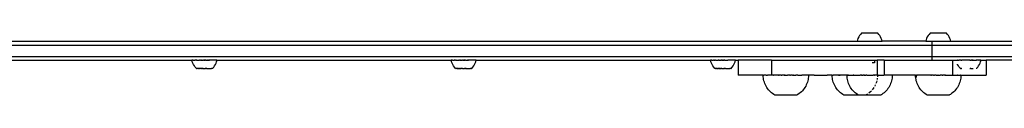
# Model space of a CAD drawing. Units: millimetres. Extents: x 5854 to 15498, y 2163 to 13100.
# Drawn here: x 12088 to 12872, y 3747 to 3796 of the extents above; entities that cross this region are included whole.
import ezdxf

# ---------------------------------------------------------------- set-up
doc = ezdxf.new("R2010")
doc.units = ezdxf.units.MM

msp = doc.modelspace()

# ---------------------------------------------------------------- linework, layer by layer
for p, q in [((12755.95, 3793.41), (12755.4, 3792.3)), ((12756.6, 3794.48), (12755.95, 3793.41)), ((12757.34, 3795.47), (12756.6, 3794.48)), ((12758.18, 3796.39), (12757.34, 3795.47)), ((12771.11, 3796.39), (12758.18, 3796.39)), ((12771.95, 3795.47), (12771.11, 3796.39)), ((12772.7, 3794.48), (12771.95, 3795.47)), ((12773.34, 3793.41), (12772.7, 3794.48)), ((12773.89, 3792.3), (12773.34, 3793.41)), ((12810.56, 3793.41), (12810.01, 3792.3)), ((12811.21, 3794.48), (12810.56, 3793.41)), ((12811.95, 3795.47), (12811.21, 3794.48)), ((12812.79, 3796.39), (12811.95, 3795.47)), ((12825.72, 3796.39), (12812.79, 3796.39)), ((12826.56, 3795.47), (12825.72, 3796.39)), ((12827.31, 3794.48), (12826.56, 3795.47)), ((12827.95, 3793.41), (12827.31, 3794.48)), ((12828.5, 3792.3), (12827.95, 3793.41)), ((11607.12, 3789.93), (12754.65, 3789.93)), ((11607.12, 3786.93), (12814.29, 3786.93)), ((12754.97, 3791.13), (12754.65, 3789.93)), ((12754.65, 3789.93), (12774.65, 3789.93)), ((12755.4, 3792.3), (12754.97, 3791.13)), ((12774.32, 3791.13), (12773.89, 3792.3)), ((12774.65, 3789.93), (12774.32, 3791.13)), ((12809.26, 3789.93), (12774.65, 3789.93)), ((12809.58, 3791.13), (12809.26, 3789.93)), ((12809.26, 3789.93), (12814.29, 3789.93)), ((12810.01, 3792.3), (12809.58, 3791.13)), ((12814.29, 3789.93), (12814.29, 3786.93)), ((12814.29, 3789.93), (12829.26, 3789.93)), ((12814.29, 3786.93), (12814.29, 3777.93)), ((12814.29, 3786.93), (13480.65, 3786.93)), ((12828.93, 3791.13), (12828.5, 3792.3)), ((12829.26, 3789.93), (12828.93, 3791.13)), ((12829.26, 3789.93), (13469.24, 3789.93)), ((11607.12, 3777.93), (12814.29, 3777.93)), ((12814.29, 3777.93), (12814.29, 3774.93)), ((12814.29, 3777.93), (13480.65, 3777.93)), ((12057.85, 3774.9), (12225.3, 3774.87)), ((12225.3, 3774.87), (12225.34, 3774.88)), ((12225.62, 3773.67), (12225.3, 3774.87)), ((12225.41, 3774.87), (12225.34, 3774.88)), ((12225.44, 3774.88), (12225.41, 3774.87)), ((12225.55, 3774.87), (12225.44, 3774.88)), ((12225.55, 3774.87), (12225.6, 3774.88)), ((12225.6, 3774.88), (12225.75, 3774.87)), ((12226.06, 3772.51), (12225.62, 3773.67)), ((12225.75, 3774.87), (12225.82, 3774.88)), ((12226.02, 3774.87), (12225.82, 3774.88)), ((12226.11, 3774.88), (12226.02, 3774.87)), ((12226.61, 3771.39), (12226.06, 3772.51)), ((12226.34, 3774.87), (12226.11, 3774.88)), ((12226.34, 3774.87), (12226.44, 3774.88)), ((12226.44, 3774.88), (12226.71, 3774.87)), ((12227.25, 3770.33), (12226.61, 3771.39)), ((12226.71, 3774.87), (12226.83, 3774.88)), ((12226.83, 3774.88), (12227.14, 3774.87)), ((12227.14, 3774.87), (12227.28, 3774.88)), ((12228, 3769.33), (12227.25, 3770.33)), ((12227.28, 3774.88), (12227.62, 3774.87)), ((12227.77, 3774.88), (12227.62, 3774.87)), ((12228.15, 3774.87), (12227.77, 3774.88)), ((12228.84, 3768.41), (12228, 3769.33)), ((12228.31, 3774.88), (12228.15, 3774.87)), ((12228.31, 3774.88), (12228.72, 3774.87)), ((12228.89, 3774.88), (12228.72, 3774.87)), ((12229.33, 3774.87), (12228.89, 3774.88)), ((12229.33, 3774.87), (12229.51, 3774.88)), ((12229.51, 3774.88), (12229.98, 3774.87)), ((12229.98, 3774.87), (12230.17, 3774.89)), ((12230.17, 3774.89), (12230.66, 3774.87)), ((12230.66, 3774.87), (12230.86, 3774.89)), ((12230.86, 3774.89), (12231.31, 3774.88)), ((12231.31, 3774.88), (12231.31, 3774.93)), ((12231.31, 3774.88), (12231.37, 3774.87)), ((12231.54, 3774.88), (12231.37, 3774.87)), ((12231.54, 3774.88), (12231.58, 3774.89)), ((12231.66, 3774.88), (12231.58, 3774.89)), ((12232.03, 3774.88), (12231.66, 3774.88)), ((12232.1, 3774.88), (12232.03, 3774.88)), ((12232.1, 3774.88), (12232.22, 3774.88)), ((12232.22, 3774.88), (12232.32, 3774.89)), ((12232.32, 3774.89), (12232.74, 3774.88)), ((12232.85, 3774.88), (12232.74, 3774.88)), ((12232.98, 3774.89), (12232.85, 3774.88)), ((12232.98, 3774.89), (12233.08, 3774.89)), ((12233.08, 3774.89), (12233.62, 3774.88)), ((12233.62, 3774.88), (12233.85, 3774.89)), ((12233.85, 3774.89), (12233.9, 3774.89)), ((12234.32, 3774.89), (12233.9, 3774.89)), ((12234.4, 3774.88), (12234.32, 3774.89)), ((12234.4, 3774.88), (12234.63, 3774.89)), ((12234.63, 3774.89), (12234.92, 3774.89)), ((12235.19, 3774.88), (12234.92, 3774.89)), ((12235.19, 3774.88), (12235.41, 3774.89)), ((12235.41, 3774.89), (12235.67, 3774.88)), ((12235.97, 3774.88), (12235.67, 3774.88)), ((12235.97, 3774.88), (12236.2, 3774.89)), ((12236.2, 3774.89), (12236.28, 3774.88)), ((12236.69, 3774.88), (12236.28, 3774.88)), ((12236.75, 3774.88), (12236.69, 3774.88)), ((12236.75, 3774.88), (12236.98, 3774.89)), ((12236.98, 3774.89), (12237.52, 3774.88)), ((12237.61, 3774.89), (12237.52, 3774.88)), ((12237.61, 3774.89), (12237.74, 3774.9)), ((12237.74, 3774.9), (12237.85, 3774.89)), ((12237.85, 3774.89), (12238.28, 3774.88)), ((12238.37, 3774.89), (12238.28, 3774.88)), ((12238.5, 3774.9), (12238.37, 3774.89)), ((12238.56, 3774.89), (12238.5, 3774.9)), ((12238.56, 3774.89), (12238.93, 3774.89)), ((12238.93, 3774.89), (12239.05, 3774.89)), ((12239.02, 3774.88), (12238.93, 3774.89)), ((12239.23, 3774.9), (12239.02, 3774.88)), ((12239.05, 3774.89), (12239.23, 3774.9)), ((12239.28, 3774.89), (12239.23, 3774.9)), ((12239.28, 3774.89), (12239.28, 3774.93)), ((12239.74, 3774.88), (12239.28, 3774.89)), ((12239.94, 3774.9), (12239.74, 3774.88)), ((12240.43, 3774.88), (12239.94, 3774.9)), ((12240.62, 3774.9), (12240.43, 3774.88)), ((12241.08, 3774.89), (12240.62, 3774.9)), ((12241.27, 3774.9), (12241.08, 3774.89)), ((12241.71, 3774.89), (12241.27, 3774.9)), ((12241.88, 3774.9), (12241.71, 3774.89)), ((12241.76, 3768.43), (12242.61, 3769.35)), ((12242.29, 3774.89), (12241.88, 3774.9)), ((12242.45, 3774.9), (12242.29, 3774.89)), ((12242.83, 3774.89), (12242.45, 3774.9)), ((12242.61, 3769.35), (12243.35, 3770.34)), ((12242.98, 3774.9), (12242.83, 3774.89)), ((12243.32, 3774.89), (12242.98, 3774.9)), ((12243.46, 3774.9), (12243.32, 3774.89)), ((12243.35, 3770.34), (12244, 3771.41)), ((12243.77, 3774.89), (12243.46, 3774.9)), ((12243.88, 3774.9), (12243.77, 3774.89)), ((12244.16, 3774.89), (12243.88, 3774.9)), ((12244, 3771.41), (12244.54, 3772.53)), ((12244.26, 3774.9), (12244.16, 3774.89)), ((12244.49, 3774.89), (12244.26, 3774.9)), ((12244.58, 3774.9), (12244.49, 3774.89)), ((12244.54, 3772.53), (12244.98, 3773.69)), ((12244.77, 3774.89), (12244.58, 3774.9)), ((12244.84, 3774.9), (12244.77, 3774.89)), ((12245, 3774.89), (12244.84, 3774.9)), ((12244.98, 3773.69), (12245.3, 3774.9)), ((12245.05, 3774.9), (12245, 3774.89)), ((12245.16, 3774.9), (12245.05, 3774.9)), ((12245.19, 3774.9), (12245.16, 3774.9)), ((12245.19, 3774.9), (12245.26, 3774.9)), ((12245.3, 3774.9), (12245.26, 3774.9)), ((12245.3, 3774.9), (12431.57, 3774.87)), ((12431.57, 3774.87), (12431.61, 3774.88)), ((12431.89, 3773.67), (12431.57, 3774.87)), ((12431.67, 3774.87), (12431.61, 3774.88)), ((12431.71, 3774.88), (12431.67, 3774.87)), ((12431.82, 3774.87), (12431.71, 3774.88)), ((12431.82, 3774.87), (12431.87, 3774.88)), ((12431.87, 3774.88), (12432.02, 3774.87)), ((12432.33, 3772.51), (12431.89, 3773.67)), ((12432.02, 3774.87), (12432.09, 3774.88)), ((12432.28, 3774.87), (12432.09, 3774.88)), ((12432.37, 3774.88), (12432.28, 3774.87)), ((12432.87, 3771.39), (12432.33, 3772.51)), ((12432.6, 3774.87), (12432.37, 3774.88)), ((12432.6, 3774.87), (12432.71, 3774.88)), ((12432.71, 3774.88), (12432.98, 3774.87)), ((12433.52, 3770.33), (12432.87, 3771.39)), ((12432.98, 3774.87), (12433.1, 3774.88)), ((12433.1, 3774.88), (12433.41, 3774.87)), ((12433.41, 3774.87), (12433.54, 3774.88)), ((12434.27, 3769.33), (12433.52, 3770.33)), ((12433.54, 3774.88), (12433.89, 3774.87)), ((12434.04, 3774.88), (12433.89, 3774.87)), ((12434.41, 3774.87), (12434.04, 3774.88)), ((12435.11, 3768.41), (12434.27, 3769.33)), ((12434.58, 3774.88), (12434.41, 3774.87)), ((12434.58, 3774.88), (12434.99, 3774.87)), ((12435.16, 3774.88), (12434.99, 3774.87)), ((12435.6, 3774.87), (12435.16, 3774.88)), ((12435.6, 3774.87), (12435.78, 3774.88)), ((12435.78, 3774.88), (12436.24, 3774.87)), ((12436.24, 3774.87), (12436.44, 3774.89)), ((12436.44, 3774.89), (12436.92, 3774.87)), ((12436.92, 3774.87), (12437.13, 3774.89)), ((12437.13, 3774.89), (12437.58, 3774.88)), ((12437.58, 3774.88), (12437.58, 3774.93)), ((12437.58, 3774.88), (12437.63, 3774.87)), ((12437.81, 3774.88), (12437.63, 3774.87)), ((12437.84, 3774.89), (12437.81, 3774.88)), ((12437.93, 3774.88), (12437.84, 3774.89)), ((12438.3, 3774.88), (12437.93, 3774.88)), ((12438.37, 3774.88), (12438.3, 3774.88)), ((12438.37, 3774.88), (12438.48, 3774.88)), ((12438.48, 3774.88), (12438.58, 3774.89)), ((12438.58, 3774.89), (12439.01, 3774.88)), ((12439.12, 3774.88), (12439.01, 3774.88)), ((12439.25, 3774.89), (12439.12, 3774.88)), ((12439.25, 3774.89), (12439.34, 3774.89)), ((12439.34, 3774.89), (12439.89, 3774.88)), ((12439.89, 3774.88), (12440.11, 3774.89)), ((12440.11, 3774.89), (12440.17, 3774.89)), ((12440.58, 3774.89), (12440.17, 3774.89)), ((12440.67, 3774.88), (12440.58, 3774.89)), ((12440.67, 3774.88), (12440.9, 3774.89)), ((12440.9, 3774.89), (12441.19, 3774.89)), ((12441.45, 3774.88), (12441.19, 3774.89)), ((12441.45, 3774.88), (12441.68, 3774.89)), ((12441.68, 3774.89), (12441.93, 3774.88)), ((12442.24, 3774.88), (12441.93, 3774.88)), ((12442.24, 3774.88), (12442.46, 3774.89)), ((12442.46, 3774.89), (12442.55, 3774.88)), ((12442.95, 3774.88), (12442.55, 3774.88)), ((12443.02, 3774.88), (12442.95, 3774.88)), ((12443.02, 3774.88), (12443.24, 3774.89)), ((12443.24, 3774.89), (12443.79, 3774.88)), ((12443.88, 3774.89), (12443.79, 3774.88)), ((12443.88, 3774.89), (12444.01, 3774.9)), ((12444.01, 3774.9), (12444.11, 3774.89)), ((12444.11, 3774.89), (12444.55, 3774.88)), ((12444.64, 3774.89), (12444.55, 3774.88)), ((12444.76, 3774.9), (12444.64, 3774.89)), ((12444.82, 3774.89), (12444.76, 3774.9)), ((12444.82, 3774.89), (12445.2, 3774.89)), ((12445.2, 3774.89), (12445.31, 3774.89)), ((12445.29, 3774.88), (12445.2, 3774.89)), ((12445.5, 3774.9), (12445.29, 3774.88)), ((12445.31, 3774.89), (12445.5, 3774.9)), ((12445.54, 3774.89), (12445.5, 3774.9)), ((12445.54, 3774.89), (12445.54, 3774.93)), ((12446, 3774.88), (12445.54, 3774.89)), ((12446.21, 3774.9), (12446, 3774.88)), ((12446.69, 3774.88), (12446.21, 3774.9)), ((12446.89, 3774.9), (12446.69, 3774.88)), ((12447.35, 3774.89), (12446.89, 3774.9)), ((12447.54, 3774.9), (12447.35, 3774.89)), ((12447.97, 3774.89), (12447.54, 3774.9)), ((12448.15, 3774.9), (12447.97, 3774.89)), ((12448.03, 3768.43), (12448.88, 3769.35)), ((12448.56, 3774.89), (12448.15, 3774.9)), ((12448.72, 3774.9), (12448.56, 3774.89)), ((12449.1, 3774.89), (12448.72, 3774.9)), ((12448.88, 3769.35), (12449.62, 3770.34)), ((12449.24, 3774.9), (12449.1, 3774.89)), ((12449.59, 3774.89), (12449.24, 3774.9)), ((12449.72, 3774.9), (12449.59, 3774.89)), ((12449.62, 3770.34), (12450.27, 3771.41)), ((12450.03, 3774.89), (12449.72, 3774.9)), ((12450.15, 3774.9), (12450.03, 3774.89)), ((12450.42, 3774.89), (12450.15, 3774.9)), ((12450.27, 3771.41), (12450.81, 3772.53)), ((12450.53, 3774.9), (12450.42, 3774.89)), ((12450.76, 3774.89), (12450.53, 3774.9)), ((12450.85, 3774.9), (12450.76, 3774.89)), ((12450.81, 3772.53), (12451.24, 3773.69)), ((12451.04, 3774.89), (12450.85, 3774.9)), ((12451.11, 3774.9), (12451.04, 3774.89)), ((12451.26, 3774.89), (12451.11, 3774.9)), ((12451.24, 3773.69), (12451.57, 3774.9)), ((12451.32, 3774.9), (12451.26, 3774.89)), ((12451.42, 3774.9), (12451.32, 3774.9)), ((12451.46, 3774.9), (12451.42, 3774.9)), ((12451.46, 3774.9), (12451.53, 3774.9)), ((12451.57, 3774.9), (12451.53, 3774.9)), ((12451.57, 3774.9), (12637.95, 3774.87)), ((12637.95, 3774.87), (12637.99, 3774.88)), ((12638.27, 3773.67), (12637.95, 3774.87)), ((12638.06, 3774.87), (12637.99, 3774.88)), ((12638.09, 3774.88), (12638.06, 3774.87)), ((12638.2, 3774.87), (12638.09, 3774.88)), ((12638.2, 3774.87), (12638.25, 3774.88)), ((12638.25, 3774.88), (12638.4, 3774.87)), ((12638.71, 3772.51), (12638.27, 3773.67)), ((12638.4, 3774.87), (12638.47, 3774.88)), ((12638.67, 3774.87), (12638.47, 3774.88)), ((12638.75, 3774.88), (12638.67, 3774.87)), ((12639.26, 3771.39), (12638.71, 3772.51)), ((12638.99, 3774.87), (12638.75, 3774.88)), ((12638.99, 3774.87), (12639.09, 3774.88)), ((12639.09, 3774.88), (12639.36, 3774.87)), ((12639.9, 3770.33), (12639.26, 3771.39)), ((12639.36, 3774.87), (12639.48, 3774.88)), ((12639.48, 3774.88), (12639.79, 3774.87)), ((12639.79, 3774.87), (12639.93, 3774.88)), ((12640.65, 3769.33), (12639.9, 3770.33)), ((12639.93, 3774.88), (12640.27, 3774.87)), ((12640.42, 3774.88), (12640.27, 3774.87)), ((12640.8, 3774.87), (12640.42, 3774.88)), ((12641.49, 3768.41), (12640.65, 3769.33)), ((12640.96, 3774.88), (12640.8, 3774.87)), ((12640.96, 3774.88), (12641.37, 3774.87)), ((12641.54, 3774.88), (12641.37, 3774.87)), ((12641.98, 3774.87), (12641.54, 3774.88)), ((12641.98, 3774.87), (12642.16, 3774.88)), ((12642.16, 3774.88), (12642.63, 3774.87)), ((12642.63, 3774.87), (12642.82, 3774.89)), ((12642.82, 3774.89), (12643.31, 3774.87)), ((12643.31, 3774.87), (12643.51, 3774.89)), ((12643.51, 3774.89), (12643.96, 3774.88)), ((12643.96, 3774.88), (12643.96, 3774.93)), ((12643.96, 3774.88), (12644.02, 3774.87)), ((12644.19, 3774.88), (12644.02, 3774.87)), ((12644.19, 3774.88), (12644.23, 3774.89)), ((12644.31, 3774.88), (12644.23, 3774.89)), ((12644.68, 3774.88), (12644.31, 3774.88)), ((12644.75, 3774.88), (12644.68, 3774.88)), ((12644.75, 3774.88), (12644.86, 3774.88)), ((12644.86, 3774.88), (12644.97, 3774.89)), ((12644.97, 3774.89), (12645.39, 3774.88)), ((12645.5, 3774.88), (12645.39, 3774.88)), ((12645.63, 3774.89), (12645.5, 3774.88)), ((12645.63, 3774.89), (12645.73, 3774.89)), ((12645.73, 3774.89), (12646.27, 3774.88)), ((12646.27, 3774.88), (12646.5, 3774.89)), ((12646.5, 3774.89), (12646.55, 3774.89)), ((12646.97, 3774.89), (12646.55, 3774.89)), ((12647.05, 3774.88), (12646.97, 3774.89)), ((12647.05, 3774.88), (12647.28, 3774.89)), ((12647.28, 3774.89), (12647.57, 3774.89)), ((12647.84, 3774.88), (12647.57, 3774.89)), ((12647.84, 3774.88), (12648.06, 3774.89)), ((12648.06, 3774.89), (12648.32, 3774.88)), ((12648.62, 3774.88), (12648.32, 3774.88)), ((12648.62, 3774.88), (12648.85, 3774.89)), ((12648.85, 3774.89), (12648.93, 3774.88)), ((12649.34, 3774.88), (12648.93, 3774.88)), ((12649.4, 3774.88), (12649.34, 3774.88)), ((12649.4, 3774.88), (12649.63, 3774.89)), ((12649.63, 3774.89), (12650.17, 3774.88)), ((12650.26, 3774.89), (12650.17, 3774.88)), ((12650.26, 3774.89), (12650.39, 3774.9)), ((12650.39, 3774.9), (12650.5, 3774.89)), ((12650.5, 3774.89), (12650.93, 3774.88)), ((12651.02, 3774.89), (12650.93, 3774.88)), ((12651.02, 3774.89), (12651.15, 3774.9)), ((12651.21, 3774.89), (12651.15, 3774.9)), ((12651.21, 3774.89), (12651.58, 3774.89)), ((12651.58, 3774.89), (12651.7, 3774.89)), ((12651.67, 3774.88), (12651.58, 3774.89)), ((12651.67, 3774.88), (12651.88, 3774.9)), ((12651.7, 3774.89), (12651.88, 3774.9)), ((12651.93, 3774.89), (12651.88, 3774.9)), ((12651.93, 3774.89), (12651.93, 3774.93)), ((12652.39, 3774.88), (12651.93, 3774.89)), ((12652.59, 3774.9), (12652.39, 3774.88)), ((12653.08, 3774.88), (12652.59, 3774.9)), ((12653.27, 3774.9), (12653.08, 3774.88)), ((12653.73, 3774.89), (12653.27, 3774.9)), ((12653.92, 3774.9), (12653.73, 3774.89)), ((12654.36, 3774.89), (12653.92, 3774.9)), ((12654.53, 3774.9), (12654.36, 3774.89)), ((12654.41, 3768.43), (12655.26, 3769.35)), ((12654.94, 3774.89), (12654.53, 3774.9)), ((12655.1, 3774.9), (12654.94, 3774.89)), ((12655.48, 3774.89), (12655.1, 3774.9)), ((12655.26, 3769.35), (12656, 3770.34)), ((12655.63, 3774.9), (12655.48, 3774.89)), ((12655.97, 3774.89), (12655.63, 3774.9)), ((12656.11, 3774.9), (12655.97, 3774.89)), ((12656, 3770.34), (12656.65, 3771.41)), ((12656.42, 3774.89), (12656.11, 3774.9)), ((12656.53, 3774.9), (12656.42, 3774.89)), ((12656.81, 3774.89), (12656.53, 3774.9)), ((12656.65, 3771.41), (12657.19, 3772.53)), ((12656.91, 3774.9), (12656.81, 3774.89)), ((12657.14, 3774.89), (12656.91, 3774.9)), ((12657.23, 3774.9), (12657.14, 3774.89)), ((12657.19, 3772.53), (12657.63, 3773.69)), ((12657.42, 3774.89), (12657.23, 3774.9)), ((12657.49, 3774.9), (12657.42, 3774.89)), ((12657.65, 3774.89), (12657.49, 3774.9)), ((12657.63, 3773.69), (12657.95, 3774.9)), ((12657.7, 3774.9), (12657.65, 3774.89)), ((12657.81, 3774.9), (12657.7, 3774.9)), ((12657.84, 3774.9), (12657.81, 3774.9)), ((12657.84, 3774.9), (12657.91, 3774.9)), ((12657.95, 3774.9), (12657.91, 3774.9)), ((12657.95, 3774.9), (12659.97, 3774.93)), ((12659.97, 3774.93), (12659.97, 3762.93)), ((12686.68, 3774.93), (12659.97, 3774.93)), ((12686.68, 3774.93), (12686.68, 3762.93)), ((12686.68, 3774.93), (12768.65, 3774.93)), ((12768.65, 3772.93), (12766.67, 3772.93)), ((12768.65, 3774.93), (12768.65, 3772.93)), ((12768.65, 3774.93), (12770.63, 3774.93)), ((12770.63, 3774.93), (12770.63, 3762.93)), ((12776.12, 3774.93), (12770.63, 3774.93)), ((12776.12, 3774.93), (12776.12, 3762.93)), ((12776.12, 3774.93), (12814.29, 3774.93)), ((12814.29, 3774.93), (12830.69, 3774.93)), ((12830.69, 3774.93), (12830.73, 3774.93)), ((12830.69, 3774.93), (12830.69, 3762.93)), ((12830.73, 3774.93), (12834.49, 3774.93)), ((12830.73, 3774.93), (12830.73, 3762.93)), ((12834.49, 3774.93), (12834.76, 3774.87)), ((12834.76, 3774.87), (12834.49, 3774.88)), ((12834.66, 3771.39), (12834.49, 3771.73)), ((12835.3, 3770.33), (12834.66, 3771.39)), ((12834.76, 3774.87), (12834.88, 3774.88)), ((12834.88, 3774.88), (12835.19, 3774.87)), ((12835.19, 3774.87), (12835.33, 3774.88)), ((12836.05, 3769.33), (12835.3, 3770.33)), ((12835.33, 3774.88), (12835.67, 3774.87)), ((12835.82, 3774.88), (12835.67, 3774.87)), ((12836.2, 3774.87), (12835.82, 3774.88)), ((12836.89, 3768.41), (12836.05, 3769.33)), ((12836.36, 3774.88), (12836.2, 3774.87)), ((12836.36, 3774.88), (12836.77, 3774.87)), ((12836.94, 3774.88), (12836.77, 3774.87)), ((12837.38, 3774.87), (12836.94, 3774.88)), ((12837.38, 3774.87), (12837.56, 3774.88)), ((12837.56, 3774.88), (12838.05, 3774.93)), ((12837.56, 3774.88), (12838.05, 3774.89)), ((12844.37, 3774.93), (12838.05, 3774.93)), ((12844.37, 3774.93), (12844.74, 3774.88)), ((12844.74, 3774.88), (12844.37, 3774.89)), ((12844.8, 3774.88), (12844.74, 3774.88)), ((12844.8, 3774.88), (12845.03, 3774.89)), ((12845.03, 3774.89), (12845.57, 3774.88)), ((12845.66, 3774.89), (12845.57, 3774.88)), ((12845.79, 3774.9), (12845.66, 3774.89)), ((12845.9, 3774.89), (12845.79, 3774.9)), ((12845.9, 3774.89), (12846.33, 3774.88)), ((12846.42, 3774.89), (12846.33, 3774.88)), ((12846.55, 3774.9), (12846.42, 3774.89)), ((12846.61, 3774.89), (12846.55, 3774.9)), ((12846.61, 3774.89), (12846.79, 3774.89)), ((12846.98, 3774.89), (12846.79, 3774.89)), ((12847.07, 3774.88), (12846.98, 3774.89)), ((12847.07, 3774.88), (12847.1, 3774.93)), ((12847.1, 3774.88), (12847.07, 3774.88)), ((12847.1, 3774.93), (12849.53, 3774.93)), ((12849.53, 3774.93), (12849.76, 3774.89)), ((12849.76, 3774.89), (12849.53, 3774.89)), ((12849.93, 3774.9), (12849.76, 3774.89)), ((12849.81, 3768.43), (12850.66, 3769.35)), ((12850.34, 3774.89), (12849.93, 3774.9)), ((12850.5, 3774.9), (12850.34, 3774.89)), ((12850.88, 3774.89), (12850.5, 3774.9)), ((12850.66, 3769.35), (12851.4, 3770.34)), ((12851.03, 3774.9), (12850.88, 3774.89)), ((12851.37, 3774.89), (12851.03, 3774.9)), ((12851.51, 3774.9), (12851.37, 3774.89)), ((12851.4, 3770.34), (12852.05, 3771.41)), ((12851.65, 3774.93), (12851.51, 3774.9)), ((12851.65, 3774.93), (12851.82, 3774.89)), ((12851.93, 3774.9), (12851.82, 3774.89)), ((12852.21, 3774.89), (12851.93, 3774.9)), ((12852.05, 3771.41), (12852.59, 3772.53)), ((12852.31, 3774.9), (12852.21, 3774.89)), ((12852.54, 3774.89), (12852.31, 3774.9)), ((12852.63, 3774.9), (12852.54, 3774.89)), ((12852.59, 3772.53), (12853.03, 3773.69)), ((12852.82, 3774.89), (12852.63, 3774.9)), ((12852.89, 3774.9), (12852.82, 3774.89)), ((12853.05, 3774.89), (12852.89, 3774.9)), ((12853.03, 3773.69), (12853.35, 3774.9)), ((12853.1, 3774.9), (12853.05, 3774.89)), ((12853.21, 3774.9), (12853.1, 3774.9)), ((12853.24, 3774.9), (12853.21, 3774.9)), ((12853.24, 3774.9), (12853.31, 3774.9)), ((12853.35, 3774.9), (12853.31, 3774.9)), ((12853.35, 3774.9), (12853.45, 3774.93)), ((12853.45, 3774.93), (12857.42, 3774.93)), ((12857.42, 3774.93), (12857.42, 3762.93)), ((12926.75, 3774.93), (12857.42, 3774.93)), ((12228.91, 3768.41), (12228.84, 3768.41)), ((12229, 3768.41), (12228.91, 3768.41)), ((12229, 3768.41), (12229.04, 3768.41)), ((12229.04, 3768.41), (12229.13, 3768.41)), ((12229.13, 3768.41), (12229.18, 3768.41)), ((12229.18, 3768.41), (12229.3, 3768.41)), ((12229.36, 3768.41), (12229.3, 3768.41)), ((12229.51, 3768.41), (12229.36, 3768.41)), ((12229.58, 3768.41), (12229.51, 3768.41)), ((12229.75, 3768.41), (12229.58, 3768.41)), ((12229.83, 3768.41), (12229.75, 3768.41)), ((12230.03, 3768.41), (12229.83, 3768.41)), ((12230.12, 3768.42), (12230.03, 3768.41)), ((12230.12, 3768.42), (12230.34, 3768.41)), ((12230.68, 3768.42), (12230.34, 3768.41)), ((12230.68, 3768.42), (12230.79, 3768.42)), ((12230.79, 3768.42), (12231.05, 3768.41)), ((12231.05, 3768.41), (12231.16, 3768.42)), ((12231.45, 3768.41), (12231.16, 3768.42)), ((12231.57, 3768.42), (12231.45, 3768.41)), ((12231.57, 3768.42), (12231.86, 3768.41)), ((12232.3, 3768.41), (12231.86, 3768.41)), ((12232.3, 3768.41), (12232.44, 3768.42)), ((12232.76, 3768.41), (12232.44, 3768.42)), ((12232.9, 3768.42), (12232.76, 3768.41)), ((12232.9, 3768.42), (12233.24, 3768.41)), ((12233.73, 3768.41), (12233.24, 3768.41)), ((12233.73, 3768.41), (12233.87, 3768.42)), ((12234.22, 3768.41), (12233.87, 3768.42)), ((12234.37, 3768.42), (12234.22, 3768.41)), ((12234.37, 3768.42), (12234.73, 3768.41)), ((12234.73, 3768.41), (12235.74, 3768.41)), ((12235.74, 3768.41), (12235.89, 3768.42)), ((12236.25, 3768.41), (12235.89, 3768.42)), ((12236.39, 3768.42), (12236.25, 3768.41)), ((12236.39, 3768.42), (12236.74, 3768.42)), ((12237.23, 3768.42), (12236.74, 3768.42)), ((12237.23, 3768.42), (12237.38, 3768.42)), ((12237.38, 3768.42), (12237.71, 3768.42)), ((12237.71, 3768.42), (12237.85, 3768.43)), ((12237.85, 3768.43), (12238.75, 3768.43)), ((12238.75, 3768.43), (12239.05, 3768.42)), ((12239.05, 3768.42), (12239.17, 3768.43)), ((12239.17, 3768.43), (12239.45, 3768.42)), ((12239.45, 3768.42), (12239.56, 3768.43)), ((12239.56, 3768.43), (12240.27, 3768.43)), ((12240.27, 3768.43), (12240.49, 3768.42)), ((12240.49, 3768.42), (12240.58, 3768.43)), ((12240.58, 3768.43), (12240.78, 3768.42)), ((12240.78, 3768.42), (12240.86, 3768.43)), ((12241.61, 3768.43), (12240.86, 3768.43)), ((12241.61, 3768.43), (12241.71, 3768.43)), ((12241.71, 3768.43), (12241.76, 3768.43)), ((12435.17, 3768.41), (12435.11, 3768.41)), ((12435.27, 3768.41), (12435.17, 3768.41)), ((12435.27, 3768.41), (12435.3, 3768.41)), ((12435.3, 3768.41), (12435.4, 3768.41)), ((12435.4, 3768.41), (12435.45, 3768.41)), ((12435.45, 3768.41), (12435.57, 3768.41)), ((12435.63, 3768.41), (12435.57, 3768.41)), ((12435.78, 3768.41), (12435.63, 3768.41)), ((12435.84, 3768.41), (12435.78, 3768.41)), ((12436.02, 3768.41), (12435.84, 3768.41)), ((12436.1, 3768.41), (12436.02, 3768.41)), ((12436.3, 3768.41), (12436.1, 3768.41)), ((12436.38, 3768.42), (12436.3, 3768.41)), ((12436.38, 3768.42), (12436.61, 3768.41)), ((12436.94, 3768.42), (12436.61, 3768.41)), ((12436.94, 3768.42), (12437.05, 3768.42)), ((12437.05, 3768.42), (12437.32, 3768.41)), ((12437.32, 3768.41), (12437.43, 3768.42)), ((12437.71, 3768.41), (12437.43, 3768.42)), ((12437.83, 3768.42), (12437.71, 3768.41)), ((12437.83, 3768.42), (12438.13, 3768.41)), ((12438.57, 3768.41), (12438.13, 3768.41)), ((12438.57, 3768.41), (12438.7, 3768.42)), ((12439.03, 3768.41), (12438.7, 3768.42)), ((12439.17, 3768.42), (12439.03, 3768.41)), ((12439.17, 3768.42), (12439.5, 3768.41)), ((12439.99, 3768.41), (12439.5, 3768.41)), ((12439.99, 3768.41), (12440.14, 3768.42)), ((12440.49, 3768.41), (12440.14, 3768.42)), ((12440.63, 3768.42), (12440.49, 3768.41)), ((12440.63, 3768.42), (12440.99, 3768.41)), ((12440.99, 3768.41), (12442.01, 3768.41)), ((12442.01, 3768.41), (12442.15, 3768.42)), ((12442.51, 3768.41), (12442.15, 3768.42)), ((12442.66, 3768.42), (12442.51, 3768.41)), ((12442.66, 3768.42), (12443.01, 3768.42)), ((12443.5, 3768.42), (12443.01, 3768.42)), ((12443.5, 3768.42), (12443.64, 3768.42)), ((12443.64, 3768.42), (12443.98, 3768.42)), ((12443.98, 3768.42), (12444.12, 3768.43)), ((12444.12, 3768.43), (12445.01, 3768.43)), ((12445.01, 3768.43), (12445.31, 3768.42)), ((12445.31, 3768.42), (12445.43, 3768.43)), ((12445.43, 3768.43), (12445.72, 3768.42)), ((12445.72, 3768.42), (12445.83, 3768.43)), ((12445.83, 3768.43), (12446.54, 3768.43)), ((12446.54, 3768.43), (12446.76, 3768.42)), ((12446.76, 3768.42), (12446.85, 3768.43)), ((12446.85, 3768.43), (12447.05, 3768.42)), ((12447.05, 3768.42), (12447.13, 3768.43)), ((12447.88, 3768.43), (12447.13, 3768.43)), ((12447.88, 3768.43), (12447.97, 3768.43)), ((12447.97, 3768.43), (12448.03, 3768.43)), ((12641.56, 3768.41), (12641.49, 3768.41)), ((12641.65, 3768.41), (12641.56, 3768.41)), ((12641.65, 3768.41), (12641.69, 3768.41)), ((12641.69, 3768.41), (12641.78, 3768.41)), ((12641.78, 3768.41), (12641.83, 3768.41)), ((12641.83, 3768.41), (12641.95, 3768.41)), ((12642.01, 3768.41), (12641.95, 3768.41)), ((12642.16, 3768.41), (12642.01, 3768.41)), ((12642.23, 3768.41), (12642.16, 3768.41)), ((12642.4, 3768.41), (12642.23, 3768.41)), ((12642.48, 3768.41), (12642.4, 3768.41)), ((12642.68, 3768.41), (12642.48, 3768.41)), ((12642.77, 3768.42), (12642.68, 3768.41)), ((12642.77, 3768.42), (12642.99, 3768.41)), ((12643.33, 3768.42), (12642.99, 3768.41)), ((12643.33, 3768.42), (12643.44, 3768.42)), ((12643.44, 3768.42), (12643.7, 3768.41)), ((12643.7, 3768.41), (12643.81, 3768.42)), ((12644.1, 3768.41), (12643.81, 3768.42)), ((12644.22, 3768.42), (12644.1, 3768.41)), ((12644.22, 3768.42), (12644.51, 3768.41)), ((12644.95, 3768.41), (12644.51, 3768.41)), ((12644.95, 3768.41), (12645.09, 3768.42)), ((12645.41, 3768.41), (12645.09, 3768.42)), ((12645.55, 3768.42), (12645.41, 3768.41)), ((12645.55, 3768.42), (12645.89, 3768.41)), ((12646.37, 3768.41), (12645.89, 3768.41)), ((12646.37, 3768.41), (12646.52, 3768.42)), ((12646.87, 3768.41), (12646.52, 3768.42)), ((12647.02, 3768.42), (12646.87, 3768.41)), ((12647.02, 3768.42), (12647.38, 3768.41)), ((12647.38, 3768.41), (12648.39, 3768.41)), ((12648.39, 3768.41), (12648.54, 3768.42)), ((12648.9, 3768.41), (12648.54, 3768.42)), ((12649.04, 3768.42), (12648.9, 3768.41)), ((12649.04, 3768.42), (12649.39, 3768.42)), ((12649.88, 3768.42), (12649.39, 3768.42)), ((12649.88, 3768.42), (12650.02, 3768.42)), ((12650.02, 3768.42), (12650.36, 3768.42)), ((12650.36, 3768.42), (12650.5, 3768.43)), ((12650.5, 3768.43), (12651.4, 3768.43)), ((12651.4, 3768.43), (12651.7, 3768.42)), ((12651.7, 3768.42), (12651.82, 3768.43)), ((12651.82, 3768.43), (12652.1, 3768.42)), ((12652.1, 3768.42), (12652.21, 3768.43)), ((12652.21, 3768.43), (12652.92, 3768.43)), ((12652.92, 3768.43), (12653.14, 3768.42)), ((12653.14, 3768.42), (12653.23, 3768.43)), ((12653.23, 3768.43), (12653.43, 3768.42)), ((12653.43, 3768.42), (12653.51, 3768.43)), ((12654.26, 3768.43), (12653.51, 3768.43)), ((12654.26, 3768.43), (12654.36, 3768.43)), ((12654.36, 3768.43), (12654.41, 3768.43)), ((12679.32, 3762.93), (12659.97, 3762.93)), ((12679.98, 3762.9), (12679.32, 3762.93)), ((12679.98, 3762.9), (12680.01, 3762.9)), ((12680.02, 3762.9), (12679.98, 3762.9)), ((12680.01, 3761.77), (12680.01, 3762.9)), ((12680.01, 3762.9), (12680.58, 3762.9)), ((12680.12, 3760.65), (12680.01, 3761.77)), ((12680.67, 3762.93), (12680.58, 3762.9)), ((12680.61, 3762.9), (12680.58, 3762.9)), ((12680.67, 3762.93), (12680.61, 3762.9)), ((12681.19, 3762.9), (12680.67, 3762.93)), ((12682.28, 3762.9), (12681.19, 3762.9)), ((12682.28, 3762.9), (12682.88, 3762.93)), ((12682.88, 3762.93), (12683.33, 3762.9)), ((12683.33, 3762.9), (12683.51, 3762.9)), ((12684.32, 3762.93), (12683.51, 3762.9)), ((12684.76, 3762.9), (12684.32, 3762.93)), ((12686.62, 3762.9), (12684.76, 3762.9)), ((12686.62, 3762.9), (12686.68, 3762.93)), ((12688.21, 3762.93), (12686.68, 3762.93)), ((12688.21, 3762.93), (12688.46, 3762.9)), ((12690.45, 3762.9), (12688.46, 3762.9)), ((12692.16, 3762.93), (12690.45, 3762.9)), ((12692.16, 3762.93), (12692.26, 3762.93)), ((12692.26, 3762.93), (12692.33, 3762.93)), ((12692.28, 3762.9), (12692.26, 3762.93)), ((12692.33, 3762.93), (12692.28, 3762.9)), ((12692.33, 3762.93), (12692.46, 3762.93)), ((12692.46, 3762.93), (12692.56, 3762.9)), ((12692.56, 3762.9), (12692.6, 3762.93)), ((12694.19, 3762.93), (12692.6, 3762.93)), ((12694.19, 3762.93), (12694.47, 3762.9)), ((12694.47, 3762.9), (12694.49, 3762.93)), ((12694.49, 3762.93), (12694.75, 3762.9)), ((12694.75, 3762.9), (12694.81, 3762.93)), ((12696.64, 3762.93), (12694.81, 3762.93)), ((12696.71, 3762.9), (12696.64, 3762.93)), ((12696.71, 3762.9), (12696.97, 3762.93)), ((12697, 3762.9), (12696.71, 3762.9)), ((12696.97, 3762.93), (12697.36, 3762.93)), ((12697.36, 3762.93), (12697, 3762.9)), ((12697.36, 3762.93), (12697.75, 3762.93)), ((12697.75, 3762.93), (12697.96, 3762.9)), ((12697.96, 3762.9), (12698.14, 3762.93)), ((12698.14, 3762.93), (12698.93, 3762.93)), ((12698.93, 3762.93), (12698.97, 3762.9)), ((12698.97, 3762.9), (12699.26, 3762.9)), ((12699.26, 3762.9), (12699.31, 3762.93)), ((12701.14, 3762.93), (12699.31, 3762.93)), ((12701.21, 3762.9), (12701.14, 3762.93)), ((12701.21, 3762.9), (12701.48, 3762.93)), ((12701.21, 3762.9), (12701.5, 3762.9)), ((12701.48, 3762.93), (12701.8, 3762.93)), ((12701.5, 3762.9), (12701.8, 3762.93)), ((12703.34, 3762.93), (12701.8, 3762.93)), ((12703.34, 3762.93), (12703.41, 3762.9)), ((12703.41, 3762.9), (12703.53, 3762.93)), ((12703.53, 3762.93), (12703.67, 3762.9)), ((12703.53, 3762.93), (12703.83, 3762.93)), ((12703.67, 3762.9), (12703.83, 3762.93)), ((12704.13, 3762.93), (12703.83, 3762.93)), ((12704.13, 3762.93), (12705.51, 3762.9)), ((12705.51, 3762.9), (12705.78, 3762.9)), ((12705.78, 3762.9), (12705.81, 3762.93)), ((12707.5, 3762.9), (12705.81, 3762.93)), ((12707.5, 3762.9), (12709.57, 3762.9)), ((12709.57, 3762.9), (12710.62, 3762.93)), ((12711, 3762.9), (12710.62, 3762.93)), ((12715.45, 3762.9), (12711, 3762.9)), ((12715.55, 3762.93), (12715.45, 3762.9)), ((12715.82, 3762.9), (12715.55, 3762.93)), ((12715.82, 3762.9), (12715.95, 3762.9)), ((12715.95, 3761.77), (12715.85, 3760.65)), ((12715.95, 3762.9), (12715.95, 3761.77)), ((12715.98, 3762.9), (12715.95, 3762.9)), ((12720.58, 3762.93), (12715.98, 3762.9)), ((12720.58, 3762.93), (12730.86, 3762.93)), ((12734.89, 3762.9), (12730.86, 3762.93)), ((12734.89, 3762.9), (12734.92, 3762.9)), ((12734.92, 3762.9), (12734.89, 3762.9)), ((12734.92, 3761.77), (12734.92, 3762.9)), ((12734.92, 3762.9), (12735.52, 3762.9)), ((12735.02, 3760.65), (12734.92, 3761.77)), ((12736.06, 3762.93), (12735.52, 3762.9)), ((12736.1, 3762.9), (12736.06, 3762.93)), ((12739.87, 3762.9), (12736.1, 3762.9)), ((12739.87, 3762.9), (12741.29, 3762.93)), ((12741.53, 3762.9), (12739.87, 3762.9)), ((12741.53, 3762.9), (12741.29, 3762.93)), ((12745.36, 3762.9), (12741.53, 3762.9)), ((12746.46, 3762.93), (12745.36, 3762.9)), ((12746.65, 3762.9), (12746.46, 3762.93)), ((12746.67, 3762.9), (12746.65, 3762.9)), ((12746.68, 3762.9), (12746.65, 3762.9)), ((12746.67, 3762.9), (12746.76, 3762.93)), ((12746.67, 3761.77), (12746.67, 3762.9)), ((12746.78, 3760.65), (12746.67, 3761.77)), ((12746.76, 3762.93), (12746.8, 3762.93)), ((12746.76, 3762.93), (12746.83, 3762.9)), ((12746.8, 3762.93), (12746.86, 3762.93)), ((12746.83, 3762.9), (12746.8, 3762.93)), ((12746.83, 3762.9), (12746.86, 3762.93)), ((12746.86, 3762.93), (12747.07, 3762.93)), ((12747.07, 3762.93), (12747.18, 3762.9)), ((12747.18, 3762.9), (12747.21, 3762.93)), ((12747.25, 3762.9), (12747.18, 3762.9)), ((12747.21, 3762.93), (12747.25, 3762.9)), ((12747.25, 3762.9), (12747.27, 3762.9)), ((12747.27, 3762.9), (12747.37, 3762.93)), ((12747.37, 3762.93), (12747.46, 3762.9)), ((12747.46, 3762.9), (12747.55, 3762.93)), ((12747.55, 3762.93), (12747.76, 3762.93)), ((12747.76, 3762.93), (12747.86, 3762.9)), ((12747.86, 3762.9), (12747.96, 3762.9)), ((12747.99, 3762.93), (12747.96, 3762.9)), ((12747.99, 3762.93), (12748.24, 3762.93)), ((12748.24, 3762.93), (12748.4, 3762.92)), ((12748.4, 3762.92), (12748.51, 3762.93)), ((12748.51, 3762.93), (12748.79, 3762.93)), ((12748.79, 3762.93), (12748.94, 3762.9)), ((12748.94, 3762.9), (12749.1, 3762.93)), ((12749.1, 3762.93), (12749.37, 3762.9)), ((12749.37, 3762.9), (12749.42, 3762.93)), ((12749.42, 3762.93), (12749.66, 3762.9)), ((12749.66, 3762.9), (12749.75, 3762.93)), ((12749.75, 3762.93), (12750, 3762.9)), ((12750, 3762.9), (12750.1, 3762.93)), ((12750.1, 3762.93), (12750.17, 3762.9)), ((12750.17, 3762.9), (12750.45, 3762.93)), ((12750.45, 3762.93), (12751.2, 3762.93)), ((12751.2, 3762.93), (12751.43, 3762.9)), ((12751.43, 3762.9), (12751.58, 3762.93)), ((12751.58, 3762.93), (12751.61, 3762.9)), ((12751.63, 3762.93), (12751.58, 3762.93)), ((12751.61, 3762.9), (12751.9, 3762.9)), ((12751.9, 3762.9), (12751.63, 3762.93)), ((12751.97, 3762.93), (12751.9, 3762.9)), ((12751.97, 3762.93), (12752.75, 3762.93)), ((12752.75, 3762.93), (12752.87, 3762.9)), ((12752.87, 3762.9), (12753.06, 3762.9)), ((12753.06, 3762.9), (12753.14, 3762.93)), ((12753.14, 3762.93), (12753.29, 3762.9)), ((12753.29, 3762.9), (12753.53, 3762.93)), ((12753.53, 3762.93), (12753.87, 3762.9)), ((12753.87, 3762.9), (12753.92, 3762.93)), ((12753.92, 3762.93), (12754.16, 3762.9)), ((12754.16, 3762.9), (12754.3, 3762.93)), ((12754.3, 3762.93), (12754.68, 3762.93)), ((12754.68, 3762.93), (12754.88, 3762.9)), ((12754.88, 3762.9), (12755.05, 3762.93)), ((12755.05, 3762.93), (12755.13, 3762.9)), ((12755.13, 3762.9), (12755.4, 3762.93)), ((12755.4, 3762.93), (12756.08, 3762.93)), ((12756.08, 3762.93), (12756.12, 3762.9)), ((12756.12, 3762.9), (12756.4, 3762.93)), ((12756.4, 3762.93), (12756.73, 3762.93)), ((12756.73, 3762.93), (12756.85, 3762.9)), ((12756.85, 3762.9), (12756.99, 3762.93)), ((12756.99, 3762.93), (12757.11, 3762.9)), ((12757.11, 3762.9), (12757.26, 3762.93)), ((12758.13, 3762.93), (12757.26, 3762.93)), ((12758.31, 3762.9), (12758.13, 3762.93)), ((12758.13, 3762.93), (12758.43, 3762.93)), ((12758.43, 3762.93), (12758.31, 3762.9)), ((12758.43, 3762.93), (12758.55, 3762.93)), ((12758.55, 3762.93), (12758.59, 3762.9)), ((12758.59, 3762.9), (12758.66, 3762.93)), ((12758.85, 3762.93), (12758.66, 3762.93)), ((12758.85, 3762.93), (12758.95, 3762.9)), ((12758.85, 3762.93), (12759.1, 3762.93)), ((12758.95, 3762.9), (12759.1, 3762.93)), ((12759.1, 3762.93), (12759.22, 3762.9)), ((12759.22, 3762.9), (12759.27, 3762.93)), ((12760.14, 3762.93), (12759.27, 3762.93)), ((12760.42, 3762.9), (12760.14, 3762.93)), ((12760.14, 3762.93), (12760.69, 3762.93)), ((12760.69, 3762.93), (12760.42, 3762.9)), ((12760.42, 3762.9), (12760.67, 3762.9)), ((12760.67, 3762.9), (12760.99, 3762.93)), ((12760.69, 3762.93), (12760.99, 3762.93)), ((12760.99, 3762.93), (12761.13, 3762.9)), ((12761.13, 3762.9), (12761.31, 3762.93)), ((12761.31, 3762.93), (12761.42, 3762.9)), ((12761.42, 3762.9), (12761.65, 3762.93)), ((12762.35, 3762.93), (12761.65, 3762.93)), ((12762.35, 3762.93), (12762.41, 3762.9)), ((12762.41, 3762.9), (12762.53, 3762.91)), ((12762.53, 3762.91), (12762.66, 3762.9)), ((12762.66, 3762.9), (12762.72, 3762.93)), ((12762.72, 3762.93), (12763.09, 3762.93)), ((12763.09, 3762.93), (12763.37, 3762.9)), ((12763.37, 3762.9), (12763.48, 3762.93)), ((12763.48, 3762.93), (12763.66, 3762.9)), ((12763.66, 3762.9), (12763.86, 3762.93)), ((12763.86, 3762.93), (12764.25, 3762.93)), ((12764.25, 3762.93), (12764.47, 3762.9)), ((12764.47, 3762.9), (12764.65, 3762.93)), ((12764.63, 3762.9), (12764.47, 3762.9)), ((12764.63, 3762.9), (12765.04, 3762.93)), ((12764.65, 3762.93), (12765.04, 3762.93)), ((12765.04, 3762.93), (12765.43, 3762.93)), ((12765.43, 3762.93), (12765.63, 3762.9)), ((12765.63, 3762.9), (12765.82, 3762.93)), ((12765.82, 3762.93), (12765.92, 3762.9)), ((12765.92, 3762.9), (12766.11, 3762.9)), ((12766.11, 3762.9), (12766.2, 3762.93)), ((12766.2, 3762.93), (12767.3, 3762.93)), ((12767.3, 3762.93), (12767.36, 3762.9)), ((12767.54, 3762.9), (12767.36, 3762.9)), ((12767.65, 3762.93), (12767.54, 3762.9)), ((12767.88, 3762.9), (12767.65, 3762.93)), ((12767.98, 3762.93), (12767.88, 3762.9)), ((12768.16, 3762.9), (12767.98, 3762.93)), ((12768.3, 3762.93), (12768.16, 3762.9)), ((12768.6, 3762.93), (12768.3, 3762.93)), ((12768.3, 3762.93), (12768.59, 3762.9)), ((12768.73, 3762.9), (12768.59, 3762.9)), ((12768.73, 3762.9), (12768.6, 3762.93)), ((12768.89, 3762.93), (12768.73, 3762.9)), ((12769.41, 3762.93), (12768.89, 3762.93)), ((12769.57, 3762.9), (12769.41, 3762.93)), ((12769.64, 3762.93), (12769.57, 3762.9)), ((12769.68, 3762.9), (12769.64, 3762.93)), ((12769.84, 3762.93), (12769.68, 3762.9)), ((12770.03, 3762.93), (12769.84, 3762.93)), ((12770.07, 3762.9), (12770.03, 3762.93)), ((12770.19, 3762.93), (12770.07, 3762.9)), ((12770.29, 3762.9), (12770.19, 3762.93)), ((12770.33, 3762.93), (12770.29, 3762.9)), ((12770.29, 3762.9), (12770.35, 3762.9)), ((12770.44, 3762.93), (12770.33, 3762.93)), ((12770.44, 3762.93), (12770.35, 3762.9)), ((12770.63, 3762.93), (12770.44, 3762.93)), ((12770.63, 3762.93), (12770.73, 3762.9)), ((12770.73, 3762.9), (12770.85, 3762.9)), ((12770.85, 3762.9), (12770.86, 3761.77)), ((12770.89, 3762.9), (12770.85, 3762.9)), ((12770.95, 3762.93), (12770.89, 3762.9)), ((12771.47, 3762.93), (12770.95, 3762.93)), ((12771.47, 3762.93), (12772.18, 3762.9)), ((12772.18, 3762.9), (12776.01, 3762.9)), ((12776.12, 3762.93), (12776.01, 3762.9)), ((12776.23, 3762.9), (12776.12, 3762.93)), ((12782.61, 3762.9), (12776.23, 3762.9)), ((12782.62, 3761.77), (12782.51, 3760.65)), ((12782.61, 3762.9), (12782.62, 3761.77)), ((12801.28, 3762.9), (12782.61, 3762.9)), ((12801.29, 3762.9), (12801.26, 3762.9)), ((12801.28, 3761.77), (12801.28, 3762.9)), ((12801.28, 3762.9), (12801.88, 3762.9)), ((12801.39, 3760.65), (12801.28, 3761.77)), ((12801.39, 3760.65), (12802.25, 3762.93)), ((12802.25, 3762.93), (12801.88, 3762.9)), ((12802.25, 3762.93), (12802.47, 3762.9)), ((12811.72, 3762.9), (12802.47, 3762.9)), ((12813.27, 3762.93), (12811.72, 3762.9)), ((12813.46, 3762.93), (12813.27, 3762.93)), ((12813.56, 3762.9), (12813.46, 3762.93)), ((12813.46, 3762.93), (12813.71, 3762.93)), ((12813.56, 3762.9), (12813.71, 3762.93)), ((12813.71, 3762.93), (12813.83, 3762.9)), ((12813.83, 3762.9), (12813.87, 3762.93)), ((12815.6, 3762.93), (12813.87, 3762.93)), ((12815.6, 3762.93), (12815.74, 3762.9)), ((12815.74, 3762.9), (12815.92, 3762.93)), ((12815.92, 3762.93), (12816.03, 3762.9)), ((12816.03, 3762.9), (12816.26, 3762.93)), ((12817.7, 3762.93), (12816.26, 3762.93)), ((12817.7, 3762.93), (12817.98, 3762.9)), ((12817.98, 3762.9), (12818.09, 3762.93)), ((12818.09, 3762.93), (12818.27, 3762.9)), ((12818.27, 3762.9), (12818.47, 3762.93)), ((12818.47, 3762.93), (12818.86, 3762.93)), ((12819.24, 3762.9), (12818.86, 3762.93)), ((12818.86, 3762.93), (12819.65, 3762.93)), ((12819.24, 3762.9), (12819.65, 3762.93)), ((12819.65, 3762.93), (12820.04, 3762.93)), ((12820.04, 3762.93), (12820.24, 3762.9)), ((12820.24, 3762.9), (12820.43, 3762.93)), ((12820.43, 3762.93), (12820.53, 3762.9)), ((12820.53, 3762.9), (12820.81, 3762.93)), ((12822.26, 3762.93), (12820.81, 3762.93)), ((12822.26, 3762.93), (12822.49, 3762.9)), ((12822.49, 3762.9), (12822.59, 3762.93)), ((12822.59, 3762.93), (12822.77, 3762.9)), ((12822.77, 3762.9), (12822.91, 3762.93)), ((12824.64, 3762.93), (12822.91, 3762.93)), ((12824.64, 3762.93), (12824.68, 3762.9)), ((12824.68, 3762.9), (12824.8, 3762.93)), ((12824.8, 3762.93), (12824.96, 3762.9)), ((12824.8, 3762.93), (12825.05, 3762.93)), ((12824.96, 3762.9), (12825.05, 3762.93)), ((12825.24, 3762.93), (12825.05, 3762.93)), ((12825.24, 3762.93), (12826.79, 3762.9)), ((12826.79, 3762.9), (12830.62, 3762.9)), ((12830.62, 3762.9), (12830.69, 3762.93)), ((12830.69, 3762.93), (12830.73, 3762.93)), ((12830.73, 3762.93), (12830.84, 3762.9)), ((12830.84, 3762.9), (12833.9, 3762.9)), ((12833.9, 3762.9), (12834.49, 3762.93)), ((12834.96, 3762.9), (12834.49, 3762.93)), ((12834.96, 3762.9), (12836.7, 3762.9)), ((12836.73, 3762.93), (12836.7, 3762.9)), ((12837.1, 3762.9), (12836.73, 3762.93)), ((12836.96, 3768.41), (12836.89, 3768.41)), ((12837.05, 3768.41), (12836.96, 3768.41)), ((12837.05, 3768.41), (12837.09, 3768.41)), ((12837.09, 3768.41), (12837.18, 3768.41)), ((12837.1, 3762.9), (12837.22, 3762.9)), ((12837.23, 3761.77), (12837.12, 3760.65)), ((12837.18, 3768.41), (12837.23, 3768.41)), ((12837.22, 3762.9), (12837.23, 3761.77)), ((12837.26, 3762.9), (12837.22, 3762.9)), ((12837.23, 3768.41), (12837.35, 3768.41)), ((12837.26, 3762.9), (12838.05, 3762.93)), ((12837.41, 3768.41), (12837.35, 3768.41)), ((12837.56, 3768.41), (12837.41, 3768.41)), ((12837.63, 3768.41), (12837.56, 3768.41)), ((12837.8, 3768.41), (12837.63, 3768.41)), ((12837.88, 3768.41), (12837.8, 3768.41)), ((12837.88, 3768.41), (12838.05, 3768.41)), ((12838.05, 3762.93), (12857.42, 3762.93)), ((12844.37, 3768.41), (12844.44, 3768.42)), ((12844.44, 3768.42), (12844.79, 3768.42)), ((12845.28, 3768.42), (12844.79, 3768.42)), ((12845.28, 3768.42), (12845.42, 3768.42)), ((12845.42, 3768.42), (12845.76, 3768.42)), ((12845.76, 3768.42), (12845.9, 3768.43)), ((12845.9, 3768.43), (12847.1, 3768.43)), ((12849.63, 3768.43), (12849.53, 3768.42)), ((12849.63, 3768.43), (12849.75, 3768.43)), ((12849.75, 3768.43), (12849.81, 3768.43)), ((12680.29, 3759.53), (12680.12, 3760.65)), ((12680.54, 3758.43), (12680.29, 3759.53)), ((12680.86, 3757.34), (12680.54, 3758.43)), ((12681.24, 3756.28), (12680.86, 3757.34)), ((12681.69, 3755.24), (12681.24, 3756.28)), ((12682.2, 3754.23), (12681.69, 3755.24)), ((12682.78, 3753.26), (12682.2, 3754.23)), ((12713.76, 3754.23), (12713.19, 3753.26)), ((12714.28, 3755.24), (12713.76, 3754.23)), ((12714.73, 3756.28), (12714.28, 3755.24)), ((12715.11, 3757.34), (12714.73, 3756.28)), ((12715.42, 3758.43), (12715.11, 3757.34)), ((12715.67, 3759.53), (12715.42, 3758.43)), ((12715.85, 3760.65), (12715.67, 3759.53)), ((12735.2, 3759.53), (12735.02, 3760.65)), ((12735.45, 3758.43), (12735.2, 3759.53)), ((12735.76, 3757.34), (12735.45, 3758.43)), ((12736.14, 3756.28), (12735.76, 3757.34)), ((12736.59, 3755.24), (12736.14, 3756.28)), ((12737.11, 3754.23), (12736.59, 3755.24)), ((12737.68, 3753.26), (12737.11, 3754.23)), ((12746.96, 3759.53), (12746.78, 3760.65)), ((12747.2, 3758.43), (12746.96, 3759.53)), ((12747.52, 3757.34), (12747.2, 3758.43)), ((12747.9, 3756.28), (12747.52, 3757.34)), ((12748.35, 3755.24), (12747.9, 3756.28)), ((12748.87, 3754.23), (12748.35, 3755.24)), ((12749.44, 3753.26), (12748.87, 3754.23)), ((12769.18, 3755.24), (12768.67, 3754.23)), ((12770.01, 3757.34), (12769.63, 3756.28)), ((12770.33, 3758.43), (12770.01, 3757.34)), ((12770.75, 3760.65), (12770.58, 3759.53)), ((12780.43, 3754.23), (12779.85, 3753.26)), ((12780.94, 3755.24), (12780.43, 3754.23)), ((12781.39, 3756.28), (12780.94, 3755.24)), ((12781.77, 3757.34), (12781.39, 3756.28)), ((12782.09, 3758.43), (12781.77, 3757.34)), ((12782.34, 3759.53), (12782.09, 3758.43)), ((12782.51, 3760.65), (12782.34, 3759.53)), ((12801.57, 3759.53), (12801.39, 3760.65)), ((12801.81, 3758.43), (12801.57, 3759.53)), ((12802.13, 3757.34), (12801.81, 3758.43)), ((12802.51, 3756.28), (12802.13, 3757.34)), ((12802.96, 3755.24), (12802.51, 3756.28)), ((12803.48, 3754.23), (12802.96, 3755.24)), ((12804.05, 3753.26), (12803.48, 3754.23)), ((12835.04, 3754.23), (12834.46, 3753.26)), ((12835.55, 3755.24), (12835.04, 3754.23)), ((12836, 3756.28), (12835.55, 3755.24)), ((12836.38, 3757.34), (12836, 3756.28)), ((12836.7, 3758.43), (12836.38, 3757.34)), ((12836.94, 3759.53), (12836.7, 3758.43)), ((12837.12, 3760.65), (12836.94, 3759.53)), ((12683.41, 3752.32), (12682.78, 3753.26)), ((12684.11, 3751.43), (12683.41, 3752.32)), ((12684.85, 3750.58), (12684.11, 3751.43)), ((12685.65, 3749.78), (12684.85, 3750.58)), ((12686.5, 3749.04), (12685.65, 3749.78)), ((12687.4, 3748.34), (12686.5, 3749.04)), ((12688.33, 3747.71), (12687.4, 3748.34)), ((12688.89, 3747.37), (12688.33, 3747.71)), ((12688.89, 3747.37), (12707.07, 3747.37)), ((12707.63, 3747.71), (12707.07, 3747.37)), ((12708.57, 3748.34), (12707.63, 3747.71)), ((12709.46, 3749.04), (12708.57, 3748.34)), ((12710.31, 3749.78), (12709.46, 3749.04)), ((12711.11, 3750.58), (12710.31, 3749.78)), ((12711.86, 3751.43), (12711.11, 3750.58)), ((12712.55, 3752.32), (12711.86, 3751.43)), ((12713.19, 3753.26), (12712.55, 3752.32)), ((12738.32, 3752.32), (12737.68, 3753.26)), ((12739.01, 3751.43), (12738.32, 3752.32)), ((12739.76, 3750.58), (12739.01, 3751.43)), ((12740.56, 3749.78), (12739.76, 3750.58)), ((12741.41, 3749.04), (12740.56, 3749.78)), ((12742.3, 3748.34), (12741.41, 3749.04)), ((12743.24, 3747.71), (12742.3, 3748.34)), ((12743.8, 3747.37), (12743.24, 3747.71)), ((12743.8, 3747.37), (12755.56, 3747.37)), ((12750.08, 3752.32), (12749.44, 3753.26)), ((12750.77, 3751.43), (12750.08, 3752.32)), ((12751.52, 3750.58), (12750.77, 3751.43)), ((12752.32, 3749.78), (12751.52, 3750.58)), ((12753.17, 3749.04), (12752.32, 3749.78)), ((12754.06, 3748.34), (12753.17, 3749.04)), ((12755, 3747.71), (12754.06, 3748.34)), ((12755.56, 3747.37), (12755, 3747.71)), ((12755.56, 3747.37), (12761.98, 3747.37)), ((12762.54, 3747.71), (12761.98, 3747.37)), ((12761.98, 3747.37), (12773.74, 3747.37)), ((12762.86, 3747.92), (12762.54, 3747.71)), ((12764.37, 3749.04), (12764.04, 3748.78)), ((12765.22, 3749.78), (12764.37, 3749.04)), ((12766.02, 3750.58), (12765.22, 3749.78)), ((12767.46, 3752.32), (12766.76, 3751.43)), ((12768.09, 3753.26), (12767.46, 3752.32)), ((12774.3, 3747.71), (12773.74, 3747.37)), ((12775.23, 3748.34), (12774.3, 3747.71)), ((12776.13, 3749.04), (12775.23, 3748.34)), ((12776.97, 3749.78), (12776.13, 3749.04)), ((12777.77, 3750.58), (12776.97, 3749.78)), ((12778.52, 3751.43), (12777.77, 3750.58)), ((12779.22, 3752.32), (12778.52, 3751.43)), ((12779.85, 3753.26), (12779.22, 3752.32)), ((12804.69, 3752.32), (12804.05, 3753.26)), ((12805.38, 3751.43), (12804.69, 3752.32)), ((12806.13, 3750.58), (12805.38, 3751.43)), ((12806.93, 3749.78), (12806.13, 3750.58)), ((12807.78, 3749.04), (12806.93, 3749.78)), ((12808.67, 3748.34), (12807.78, 3749.04)), ((12809.61, 3747.71), (12808.67, 3748.34)), ((12810.17, 3747.37), (12809.61, 3747.71)), ((12810.17, 3747.37), (12828.34, 3747.37)), ((12828.91, 3747.71), (12828.34, 3747.37)), ((12829.84, 3748.34), (12828.91, 3747.71)), ((12830.74, 3749.04), (12829.84, 3748.34)), ((12831.58, 3749.78), (12830.74, 3749.04)), ((12832.38, 3750.58), (12831.58, 3749.78)), ((12833.13, 3751.43), (12832.38, 3750.58)), ((12833.82, 3752.32), (12833.13, 3751.43)), ((12834.46, 3753.26), (12833.82, 3752.32))]:
    msp.add_line(p, q)

doc.saveas('drawing.dxf')
